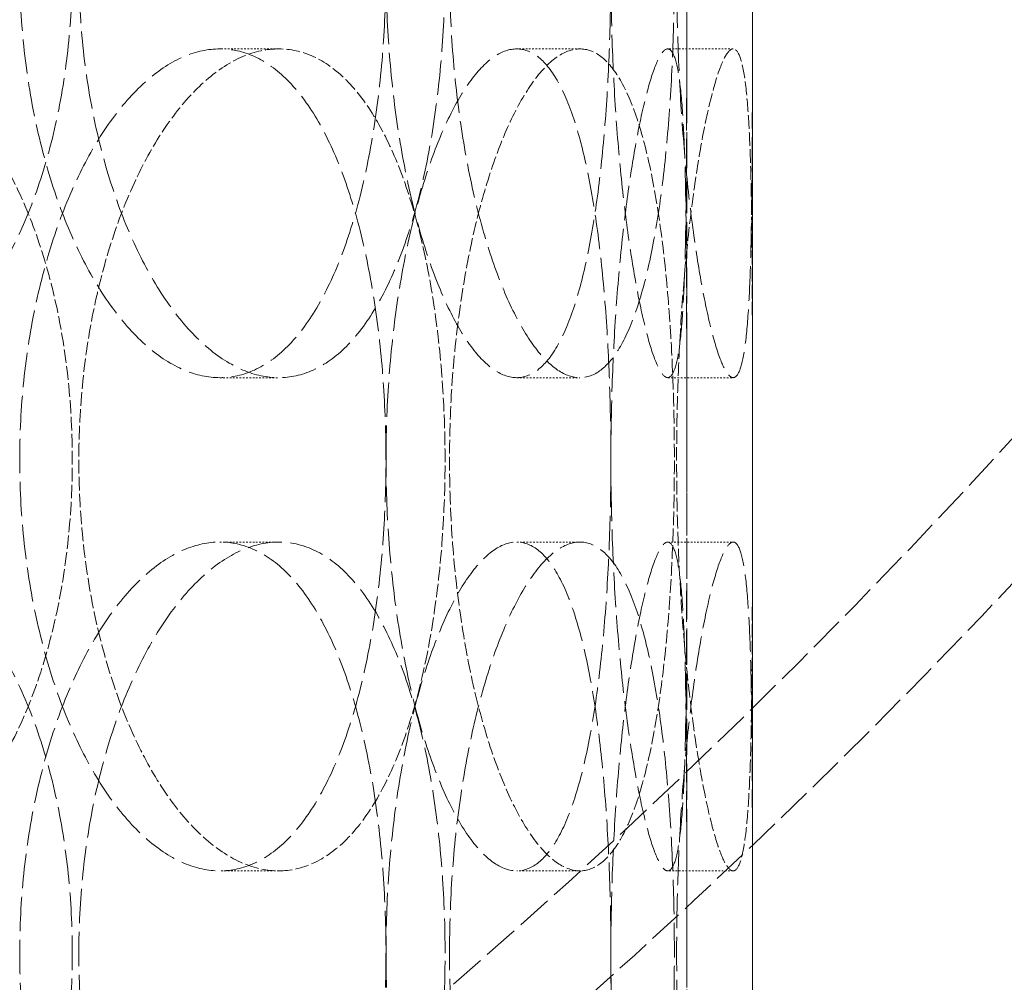
# Model space of a CAD drawing. Units: millimetres. Extents: x 2178 to 13886, y 4646 to 14199.
# Drawn here: x 11296 to 11356, y 12238 to 12297 of the extents above; entities that cross this region are included whole.
import ezdxf

# ---------------------------------------------------------------- set-up
doc = ezdxf.new("R2010")
doc.units = ezdxf.units.MM
doc.linetypes.add('DASHED', pattern=[0.2068, 0.1655, -0.0413])
doc.layers.add('Hidden (ISO)', color=1, linetype='DASHED', lineweight=18, true_color=0xff0000)
doc.layers.add('Visible (ISO)', color=7, linetype='Continuous', lineweight=35)

msp = doc.modelspace()

# ---------------------------------------------------------------- linework, layer by layer
at = {"layer": 'Hidden (ISO)', "ltscale": 13.274168}
for p, q in [((11336.997, 11445.233), (11336.997, 12845.233)), ((11340.997, 11445.233), (11340.997, 12845.233))]:
    msp.add_line(p, q, dxfattribs=at)
at = {"layer": 'Hidden (ISO)', "ltscale": 13.432195}
msp.add_line((11340.997, 12195.233), (11340.997, 12695.233), dxfattribs=at)
at = {"layer": 'Hidden (ISO)', "ltscale": 0.253737}
for p, q in [((11312.167, 12295.233), (11308.586, 12295.233)), ((11330.499, 12295.233), (11326.652, 12295.233)), ((11339.824, 12295.233), (11335.841, 12295.233)), ((11308.586, 12275.233), (11312.167, 12275.233)), ((11326.652, 12275.233), (11330.499, 12275.233)), ((11335.841, 12275.233), (11339.824, 12275.233)), ((11308.586, 12265.233), (11312.167, 12265.233)), ((11326.652, 12265.233), (11330.499, 12265.233)), ((11335.841, 12265.233), (11339.824, 12265.233)), ((11312.167, 12245.233), (11308.586, 12245.233)), ((11330.499, 12245.233), (11326.652, 12245.233)), ((11339.824, 12245.233), (11335.841, 12245.233))]:
    msp.add_line(p, q, dxfattribs=at)
at = {"layer": 'Hidden (ISO)', "ltscale": 12.976033}
msp.add_circle((11058.163, 12543.602), 410, dxfattribs=at)
at = {"layer": 'Hidden (ISO)', "ltscale": 13.198596}
msp.add_circle((11058.163, 12543.602), 404, dxfattribs=at)
at = {"layer": 'Hidden (ISO)', "ltscale": 13.036619}
msp.add_circle((11065.997, 11539.233), 1209.998, dxfattribs=at)
at = {"layer": 'Hidden (ISO)', "ltscale": 13.111477}
msp.add_circle((11065.997, 11539.233), 1204, dxfattribs=at)
at = {"layer": 'Hidden (ISO)', "ltscale": 13.111459}
msp.add_circle((11065.997, 11539.233), 1203.998, dxfattribs=at)
at = {"layer": 'Hidden (ISO)', "ltscale": 13.067917}
msp.add_circle((11065.997, 11539.233), 1200, dxfattribs=at)
at = {"layer": 'Hidden (ISO)', "ltscale": 13.057352}
msp.add_circle((11065.997, 11539.233), 1199.03, dxfattribs=at)
at = {"layer": 'Hidden (ISO)', "ltscale": 13.057009}
msp.add_circle((11065.997, 11539.233), 1198.998, dxfattribs=at)
at = {"layer": 'Hidden (ISO)', "ltscale": 13.099876}
msp.add_circle((11065.997, 11539.233), 1190, dxfattribs=at)
at = {"layer": 'Hidden (ISO)', "ltscale": 12.665966}
for points in [[(11269.477, 12300.233), (11269.477, 12298.663), (11269.579, 12297.039), (11270.006, 12293.809), (11270.331, 12292.203), (11271.186, 12289.124), (11271.716, 12287.648), (11272.933, 12284.918), (11273.619, 12283.665), (11275.07, 12281.446), (11275.885, 12280.405), (11277.64, 12278.57), (11278.581, 12277.775), (11280.523, 12276.499), (11281.525, 12276.017), (11283.516, 12275.384), (11284.505, 12275.233), (11286.398, 12275.233), (11287.366, 12275.384), (11289.267, 12276.017), (11290.201, 12276.499), (11291.971, 12277.775), (11292.809, 12278.57), (11294.343, 12280.405), (11295.04, 12281.446), (11296.263, 12283.665), (11296.831, 12284.918), (11297.826, 12287.648), (11298.253, 12289.124), (11298.937, 12292.203), (11299.193, 12293.809), (11299.53, 12297.039), (11299.609, 12298.663), (11299.609, 12301.804), (11299.53, 12303.428), (11299.193, 12306.657), (11298.937, 12308.263), (11298.253, 12311.342), (11297.826, 12312.819), (11296.831, 12315.548), (11296.263, 12316.802), (11295.04, 12319.02), (11294.343, 12320.061), (11292.809, 12321.897), (11291.971, 12322.691), (11290.201, 12323.967), (11289.267, 12324.45), (11287.366, 12325.083), (11286.398, 12325.233), (11284.505, 12325.233), (11283.516, 12325.083), (11281.525, 12324.45), (11280.523, 12323.967), (11278.581, 12322.691), (11277.64, 12321.897), (11275.885, 12320.061), (11275.07, 12319.02), (11273.619, 12316.802), (11272.933, 12315.548), (11271.716, 12312.819), (11271.186, 12311.342), (11270.331, 12308.263), (11270.006, 12306.657), (11269.579, 12303.428), (11269.477, 12301.804), (11269.477, 12300.233)], [(11322.291, 12300.233), (11322.291, 12298.663), (11322.237, 12297.039), (11322.005, 12293.809), (11321.828, 12292.203), (11321.356, 12289.124), (11321.06, 12287.648), (11320.366, 12284.918), (11319.968, 12283.665), (11319.107, 12281.446), (11318.615, 12280.405), (11317.522, 12278.57), (11316.922, 12277.775), (11315.645, 12276.499), (11314.968, 12276.017), (11313.579, 12275.384), (11312.867, 12275.233), (11311.467, 12275.233), (11310.731, 12275.384), (11309.241, 12276.017), (11308.487, 12276.499), (11307.018, 12277.775), (11306.302, 12278.57), (11304.962, 12280.405), (11304.337, 12281.446), (11303.22, 12283.665), (11302.69, 12284.918), (11301.747, 12287.648), (11301.335, 12289.124), (11300.67, 12292.203), (11300.417, 12293.809), (11300.084, 12297.039), (11300.004, 12298.663), (11300.004, 12301.804), (11300.084, 12303.428), (11300.417, 12306.657), (11300.67, 12308.263), (11301.335, 12311.342), (11301.747, 12312.819), (11302.69, 12315.548), (11303.22, 12316.802), (11304.337, 12319.02), (11304.962, 12320.061), (11306.302, 12321.897), (11307.018, 12322.691), (11308.487, 12323.967), (11309.241, 12324.45), (11310.731, 12325.083), (11311.467, 12325.233), (11312.867, 12325.233), (11313.579, 12325.083), (11314.968, 12324.45), (11315.645, 12323.967), (11316.922, 12322.691), (11317.522, 12321.897), (11318.615, 12320.061), (11319.107, 12319.02), (11319.968, 12316.802), (11320.366, 12315.548), (11321.06, 12312.819), (11321.356, 12311.342), (11321.828, 12308.263), (11322.005, 12306.657), (11322.237, 12303.428), (11322.291, 12301.804), (11322.291, 12300.233)], [(11322.562, 12300.233), (11322.562, 12298.663), (11322.617, 12297.039), (11322.845, 12293.809), (11323.018, 12292.203), (11323.471, 12289.124), (11323.75, 12287.648), (11324.386, 12284.918), (11324.742, 12283.665), (11325.487, 12281.446), (11325.901, 12280.405), (11326.781, 12278.57), (11327.247, 12277.775), (11328.193, 12276.499), (11328.674, 12276.017), (11329.612, 12275.384), (11330.069, 12275.233), (11330.929, 12275.233), (11331.36, 12275.384), (11332.19, 12276.017), (11332.588, 12276.499), (11333.328, 12277.775), (11333.67, 12278.57), (11334.283, 12280.405), (11334.555, 12281.446), (11335.025, 12283.665), (11335.239, 12284.918), (11335.607, 12287.648), (11335.762, 12289.124), (11336.008, 12292.203), (11336.099, 12293.809), (11336.218, 12297.039), (11336.246, 12298.663), (11336.246, 12301.804), (11336.218, 12303.428), (11336.099, 12306.657), (11336.008, 12308.263), (11335.762, 12311.342), (11335.607, 12312.819), (11335.239, 12315.548), (11335.025, 12316.802), (11334.555, 12319.02), (11334.283, 12320.061), (11333.67, 12321.897), (11333.328, 12322.691), (11332.588, 12323.967), (11332.19, 12324.45), (11331.36, 12325.083), (11330.929, 12325.233), (11330.069, 12325.233), (11329.612, 12325.083), (11328.674, 12324.45), (11328.193, 12323.967), (11327.247, 12322.691), (11326.781, 12321.897), (11325.901, 12320.061), (11325.487, 12319.02), (11324.742, 12316.802), (11324.386, 12315.548), (11323.75, 12312.819), (11323.471, 12311.342), (11323.018, 12308.263), (11322.845, 12306.657), (11322.617, 12303.428), (11322.562, 12301.804), (11322.562, 12300.233)], [(11340.997, 12300.233), (11340.997, 12298.663), (11340.997, 12297.039), (11340.995, 12293.809), (11340.993, 12292.203), (11340.982, 12289.124), (11340.973, 12287.648), (11340.942, 12284.918), (11340.92, 12283.665), (11340.858, 12281.446), (11340.816, 12280.405), (11340.702, 12278.57), (11340.63, 12277.775), (11340.453, 12276.499), (11340.347, 12276.017), (11340.105, 12275.384), (11339.969, 12275.233), (11339.679, 12275.233), (11339.516, 12275.384), (11339.161, 12276.017), (11338.971, 12276.499), (11338.58, 12277.775), (11338.379, 12278.57), (11337.989, 12280.405), (11337.8, 12281.446), (11337.453, 12283.665), (11337.283, 12284.918), (11336.976, 12287.648), (11336.838, 12289.124), (11336.613, 12292.203), (11336.526, 12293.809), (11336.411, 12297.039), (11336.383, 12298.663), (11336.383, 12301.804), (11336.411, 12303.428), (11336.526, 12306.657), (11336.613, 12308.263), (11336.838, 12311.342), (11336.976, 12312.819), (11337.283, 12315.548), (11337.453, 12316.802), (11337.8, 12319.02), (11337.989, 12320.061), (11338.379, 12321.897), (11338.58, 12322.691), (11338.971, 12323.967), (11339.161, 12324.45), (11339.516, 12325.083), (11339.679, 12325.233), (11339.969, 12325.233), (11340.105, 12325.083), (11340.347, 12324.45), (11340.453, 12323.967), (11340.63, 12322.691), (11340.702, 12321.897), (11340.816, 12320.061), (11340.858, 12319.02), (11340.92, 12316.802), (11340.942, 12315.548), (11340.973, 12312.819), (11340.982, 12311.342), (11340.993, 12308.263), (11340.995, 12306.657), (11340.997, 12303.428), (11340.997, 12301.804), (11340.997, 12300.233)], [(11269.477, 12240.233), (11269.477, 12238.663), (11269.579, 12237.039), (11270.006, 12233.809), (11270.331, 12232.203), (11271.186, 12229.124), (11271.716, 12227.648), (11272.933, 12224.918), (11273.619, 12223.665), (11275.07, 12221.446), (11275.885, 12220.405), (11277.64, 12218.57), (11278.581, 12217.775), (11280.523, 12216.499), (11281.525, 12216.017), (11283.516, 12215.384), (11284.505, 12215.233), (11286.398, 12215.233), (11287.366, 12215.384), (11289.267, 12216.017), (11290.201, 12216.499), (11291.971, 12217.775), (11292.809, 12218.57), (11294.343, 12220.405), (11295.04, 12221.446), (11296.263, 12223.665), (11296.831, 12224.918), (11297.826, 12227.648), (11298.253, 12229.124), (11298.937, 12232.203), (11299.193, 12233.809), (11299.53, 12237.039), (11299.609, 12238.663), (11299.609, 12241.804), (11299.53, 12243.428), (11299.193, 12246.657), (11298.937, 12248.263), (11298.253, 12251.342), (11297.826, 12252.819), (11296.831, 12255.548), (11296.263, 12256.802), (11295.04, 12259.02), (11294.343, 12260.061), (11292.809, 12261.897), (11291.971, 12262.691), (11290.201, 12263.967), (11289.267, 12264.45), (11287.366, 12265.083), (11286.398, 12265.233), (11284.505, 12265.233), (11283.516, 12265.083), (11281.525, 12264.45), (11280.523, 12263.967), (11278.581, 12262.691), (11277.64, 12261.897), (11275.885, 12260.061), (11275.07, 12259.02), (11273.619, 12256.802), (11272.933, 12255.548), (11271.716, 12252.819), (11271.186, 12251.342), (11270.331, 12248.263), (11270.006, 12246.657), (11269.579, 12243.428), (11269.477, 12241.804), (11269.477, 12240.233)], [(11322.291, 12240.233), (11322.291, 12238.663), (11322.237, 12237.039), (11322.005, 12233.809), (11321.828, 12232.203), (11321.356, 12229.124), (11321.06, 12227.648), (11320.366, 12224.918), (11319.968, 12223.665), (11319.107, 12221.446), (11318.615, 12220.405), (11317.522, 12218.57), (11316.922, 12217.775), (11315.645, 12216.499), (11314.968, 12216.017), (11313.579, 12215.384), (11312.867, 12215.233), (11311.467, 12215.233), (11310.731, 12215.384), (11309.241, 12216.017), (11308.487, 12216.499), (11307.018, 12217.775), (11306.302, 12218.57), (11304.962, 12220.405), (11304.337, 12221.446), (11303.22, 12223.665), (11302.69, 12224.918), (11301.747, 12227.648), (11301.335, 12229.124), (11300.67, 12232.203), (11300.417, 12233.809), (11300.084, 12237.039), (11300.004, 12238.663), (11300.004, 12241.804), (11300.084, 12243.428), (11300.417, 12246.657), (11300.67, 12248.263), (11301.335, 12251.342), (11301.747, 12252.819), (11302.69, 12255.548), (11303.22, 12256.802), (11304.337, 12259.02), (11304.962, 12260.061), (11306.302, 12261.897), (11307.018, 12262.691), (11308.487, 12263.967), (11309.241, 12264.45), (11310.731, 12265.083), (11311.467, 12265.233), (11312.867, 12265.233), (11313.579, 12265.083), (11314.968, 12264.45), (11315.645, 12263.967), (11316.922, 12262.691), (11317.522, 12261.897), (11318.615, 12260.061), (11319.107, 12259.02), (11319.968, 12256.802), (11320.366, 12255.548), (11321.06, 12252.819), (11321.356, 12251.342), (11321.828, 12248.263), (11322.005, 12246.657), (11322.237, 12243.428), (11322.291, 12241.804), (11322.291, 12240.233)], [(11322.562, 12240.233), (11322.562, 12238.663), (11322.617, 12237.039), (11322.845, 12233.809), (11323.018, 12232.203), (11323.471, 12229.124), (11323.75, 12227.648), (11324.386, 12224.918), (11324.742, 12223.665), (11325.487, 12221.446), (11325.901, 12220.405), (11326.781, 12218.57), (11327.247, 12217.775), (11328.193, 12216.499), (11328.674, 12216.017), (11329.612, 12215.384), (11330.069, 12215.233), (11330.929, 12215.233), (11331.36, 12215.384), (11332.19, 12216.017), (11332.588, 12216.499), (11333.328, 12217.775), (11333.67, 12218.57), (11334.283, 12220.405), (11334.555, 12221.446), (11335.025, 12223.665), (11335.239, 12224.918), (11335.607, 12227.648), (11335.762, 12229.124), (11336.008, 12232.203), (11336.099, 12233.809), (11336.218, 12237.039), (11336.246, 12238.663), (11336.246, 12241.804), (11336.218, 12243.428), (11336.099, 12246.657), (11336.008, 12248.263), (11335.762, 12251.342), (11335.607, 12252.819), (11335.239, 12255.548), (11335.025, 12256.802), (11334.555, 12259.02), (11334.283, 12260.061), (11333.67, 12261.897), (11333.328, 12262.691), (11332.588, 12263.967), (11332.19, 12264.45), (11331.36, 12265.083), (11330.929, 12265.233), (11330.069, 12265.233), (11329.612, 12265.083), (11328.674, 12264.45), (11328.193, 12263.967), (11327.247, 12262.691), (11326.781, 12261.897), (11325.901, 12260.061), (11325.487, 12259.02), (11324.742, 12256.802), (11324.386, 12255.548), (11323.75, 12252.819), (11323.471, 12251.342), (11323.018, 12248.263), (11322.845, 12246.657), (11322.617, 12243.428), (11322.562, 12241.804), (11322.562, 12240.233)], [(11340.997, 12240.233), (11340.997, 12238.663), (11340.997, 12237.039), (11340.995, 12233.809), (11340.993, 12232.203), (11340.982, 12229.124), (11340.973, 12227.648), (11340.942, 12224.918), (11340.92, 12223.665), (11340.858, 12221.446), (11340.816, 12220.405), (11340.702, 12218.57), (11340.63, 12217.775), (11340.453, 12216.499), (11340.347, 12216.017), (11340.105, 12215.384), (11339.969, 12215.233), (11339.679, 12215.233), (11339.516, 12215.384), (11339.161, 12216.017), (11338.971, 12216.499), (11338.58, 12217.775), (11338.379, 12218.57), (11337.989, 12220.405), (11337.8, 12221.446), (11337.453, 12223.665), (11337.283, 12224.918), (11336.976, 12227.648), (11336.838, 12229.124), (11336.613, 12232.203), (11336.526, 12233.809), (11336.411, 12237.039), (11336.383, 12238.663), (11336.383, 12241.804), (11336.411, 12243.428), (11336.526, 12246.657), (11336.613, 12248.263), (11336.838, 12251.342), (11336.976, 12252.819), (11337.283, 12255.548), (11337.453, 12256.802), (11337.8, 12259.02), (11337.989, 12260.061), (11338.379, 12261.897), (11338.58, 12262.691), (11338.971, 12263.967), (11339.161, 12264.45), (11339.516, 12265.083), (11339.679, 12265.233), (11339.969, 12265.233), (11340.105, 12265.083), (11340.347, 12264.45), (11340.453, 12263.967), (11340.63, 12262.691), (11340.702, 12261.897), (11340.816, 12260.061), (11340.858, 12259.02), (11340.92, 12256.802), (11340.942, 12255.548), (11340.973, 12252.819), (11340.982, 12251.342), (11340.993, 12248.263), (11340.995, 12246.657), (11340.997, 12243.428), (11340.997, 12241.804), (11340.997, 12240.233)]]:
    msp.add_open_spline(points, degree=3, knots=[0, 0, 0, 0, 0.471138, 0.471138, 0.942276, 0.942276, 1.413414, 1.413414, 1.884552, 1.884552, 2.355689, 2.355689, 2.826826, 2.826826, 3.297963, 3.297963, 3.7691, 3.7691, 4.240238, 4.240238, 4.711375, 4.711375, 5.182512, 5.182512, 5.653649, 5.653649, 6.124787, 6.124787, 6.595925, 6.595925, 7.067063, 7.067063, 7.538201, 7.538201, 8.009339, 8.009339, 8.480477, 8.480477, 8.951615, 8.951615, 9.422753, 9.422753, 9.89389, 9.89389, 10.365027, 10.365027, 10.836164, 10.836164, 11.307301, 11.307301, 11.778439, 11.778439, 12.249576, 12.249576, 12.720713, 12.720713, 13.19185, 13.19185, 13.662988, 13.662988, 14.134126, 14.134126, 14.605264, 14.605264, 15.076402, 15.076402, 15.076402, 15.076402], dxfattribs=at)
at = {"layer": 'Hidden (ISO)', "ltscale": 12.666162}
for points in [[(11318.695, 12300.233), (11318.695, 12301.804), (11318.641, 12303.428), (11318.41, 12306.657), (11318.234, 12308.263), (11317.763, 12311.343), (11317.468, 12312.819), (11316.776, 12315.548), (11316.379, 12316.802), (11315.52, 12319.02), (11315.028, 12320.061), (11313.938, 12321.897), (11313.338, 12322.691), (11312.063, 12323.967), (11311.386, 12324.45), (11309.998, 12325.083), (11309.286, 12325.233), (11307.886, 12325.233), (11307.15, 12325.083), (11305.659, 12324.45), (11304.905, 12323.967), (11303.435, 12322.691), (11302.718, 12321.897), (11301.375, 12320.061), (11300.75, 12319.02), (11299.631, 12316.802), (11299.099, 12315.548), (11298.155, 12312.819), (11297.742, 12311.343), (11297.076, 12308.263), (11296.822, 12306.657), (11296.488, 12303.428), (11296.409, 12301.804), (11296.409, 12298.663), (11296.488, 12297.039), (11296.822, 12293.809), (11297.076, 12292.203), (11297.742, 12289.124), (11298.155, 12287.648), (11299.099, 12284.918), (11299.631, 12283.665), (11300.75, 12281.446), (11301.375, 12280.405), (11302.718, 12278.57), (11303.435, 12277.775), (11304.905, 12276.499), (11305.659, 12276.017), (11307.15, 12275.384), (11307.886, 12275.233), (11309.286, 12275.233), (11309.998, 12275.384), (11311.386, 12276.017), (11312.063, 12276.499), (11313.338, 12277.775), (11313.938, 12278.57), (11315.028, 12280.405), (11315.52, 12281.446), (11316.379, 12283.665), (11316.776, 12284.918), (11317.468, 12287.648), (11317.763, 12289.124), (11318.234, 12292.203), (11318.41, 12293.809), (11318.641, 12297.039), (11318.695, 12298.663), (11318.695, 12300.233)], [(11318.699, 12300.233), (11318.699, 12301.804), (11318.754, 12303.428), (11318.982, 12306.657), (11319.156, 12308.263), (11319.61, 12311.343), (11319.891, 12312.819), (11320.529, 12315.548), (11320.886, 12316.802), (11321.632, 12319.02), (11322.048, 12320.061), (11322.93, 12321.897), (11323.397, 12322.691), (11324.344, 12323.967), (11324.825, 12324.45), (11325.764, 12325.083), (11326.222, 12325.233), (11327.082, 12325.233), (11327.513, 12325.083), (11328.341, 12324.45), (11328.739, 12323.967), (11329.477, 12322.691), (11329.818, 12321.897), (11330.43, 12320.061), (11330.701, 12319.02), (11331.168, 12316.802), (11331.381, 12315.548), (11331.748, 12312.819), (11331.902, 12311.343), (11332.146, 12308.263), (11332.236, 12306.657), (11332.354, 12303.428), (11332.382, 12301.804), (11332.382, 12298.663), (11332.354, 12297.039), (11332.236, 12293.809), (11332.146, 12292.203), (11331.902, 12289.124), (11331.748, 12287.648), (11331.381, 12284.918), (11331.168, 12283.665), (11330.701, 12281.446), (11330.43, 12280.405), (11329.818, 12278.57), (11329.477, 12277.775), (11328.739, 12276.499), (11328.341, 12276.017), (11327.513, 12275.384), (11327.082, 12275.233), (11326.222, 12275.233), (11325.764, 12275.384), (11324.825, 12276.017), (11324.344, 12276.499), (11323.397, 12277.775), (11322.93, 12278.57), (11322.048, 12280.405), (11321.632, 12281.446), (11320.886, 12283.665), (11320.529, 12284.918), (11319.891, 12287.648), (11319.61, 12289.124), (11319.156, 12292.203), (11318.982, 12293.809), (11318.754, 12297.039), (11318.699, 12298.663), (11318.699, 12300.233)], [(11336.997, 12300.233), (11336.997, 12301.804), (11336.997, 12303.428), (11336.996, 12306.657), (11336.995, 12308.263), (11336.986, 12311.343), (11336.978, 12312.819), (11336.949, 12315.548), (11336.928, 12316.802), (11336.867, 12319.02), (11336.826, 12320.061), (11336.715, 12321.897), (11336.644, 12322.691), (11336.468, 12323.967), (11336.363, 12324.45), (11336.122, 12325.083), (11335.986, 12325.233), (11335.696, 12325.233), (11335.532, 12325.083), (11335.177, 12324.45), (11334.986, 12323.967), (11334.594, 12322.691), (11334.392, 12321.897), (11334, 12320.061), (11333.81, 12319.02), (11333.461, 12316.802), (11333.29, 12315.548), (11332.98, 12312.819), (11332.842, 12311.343), (11332.615, 12308.263), (11332.527, 12306.657), (11332.412, 12303.428), (11332.384, 12301.804), (11332.384, 12298.663), (11332.412, 12297.039), (11332.527, 12293.809), (11332.615, 12292.203), (11332.842, 12289.124), (11332.98, 12287.648), (11333.29, 12284.918), (11333.461, 12283.665), (11333.81, 12281.446), (11334, 12280.405), (11334.392, 12278.57), (11334.594, 12277.775), (11334.986, 12276.499), (11335.177, 12276.017), (11335.532, 12275.384), (11335.696, 12275.233), (11335.986, 12275.233), (11336.122, 12275.384), (11336.363, 12276.017), (11336.468, 12276.499), (11336.644, 12277.775), (11336.715, 12278.57), (11336.826, 12280.405), (11336.867, 12281.446), (11336.928, 12283.665), (11336.949, 12284.918), (11336.978, 12287.648), (11336.986, 12289.124), (11336.995, 12292.203), (11336.996, 12293.809), (11336.997, 12297.039), (11336.997, 12298.663), (11336.997, 12300.233)], [(11318.695, 12270.233), (11318.695, 12268.663), (11318.641, 12267.039), (11318.41, 12263.809), (11318.234, 12262.203), (11317.763, 12259.124), (11317.468, 12257.648), (11316.776, 12254.918), (11316.379, 12253.665), (11315.52, 12251.446), (11315.028, 12250.405), (11313.938, 12248.57), (11313.338, 12247.775), (11312.063, 12246.499), (11311.386, 12246.017), (11309.998, 12245.384), (11309.286, 12245.233), (11307.886, 12245.233), (11307.15, 12245.384), (11305.659, 12246.017), (11304.905, 12246.499), (11303.435, 12247.775), (11302.718, 12248.57), (11301.375, 12250.405), (11300.75, 12251.446), (11299.631, 12253.665), (11299.099, 12254.918), (11298.155, 12257.648), (11297.742, 12259.124), (11297.076, 12262.203), (11296.822, 12263.809), (11296.488, 12267.039), (11296.409, 12268.663), (11296.409, 12271.804), (11296.488, 12273.428), (11296.822, 12276.657), (11297.076, 12278.263), (11297.742, 12281.343), (11298.155, 12282.819), (11299.099, 12285.548), (11299.631, 12286.802), (11300.75, 12289.02), (11301.375, 12290.061), (11302.718, 12291.897), (11303.435, 12292.691), (11304.905, 12293.967), (11305.659, 12294.45), (11307.15, 12295.083), (11307.886, 12295.233), (11309.286, 12295.233), (11309.998, 12295.083), (11311.386, 12294.45), (11312.063, 12293.967), (11313.338, 12292.691), (11313.938, 12291.897), (11315.028, 12290.061), (11315.52, 12289.02), (11316.379, 12286.802), (11316.776, 12285.548), (11317.468, 12282.819), (11317.763, 12281.343), (11318.234, 12278.263), (11318.41, 12276.657), (11318.641, 12273.428), (11318.695, 12271.804), (11318.695, 12270.233)], [(11318.699, 12270.233), (11318.699, 12268.663), (11318.754, 12267.039), (11318.982, 12263.809), (11319.156, 12262.203), (11319.61, 12259.124), (11319.891, 12257.648), (11320.529, 12254.918), (11320.886, 12253.665), (11321.632, 12251.446), (11322.048, 12250.405), (11322.93, 12248.57), (11323.397, 12247.775), (11324.344, 12246.499), (11324.825, 12246.017), (11325.764, 12245.384), (11326.222, 12245.233), (11327.082, 12245.233), (11327.513, 12245.384), (11328.341, 12246.017), (11328.739, 12246.499), (11329.477, 12247.775), (11329.818, 12248.57), (11330.43, 12250.405), (11330.701, 12251.446), (11331.168, 12253.665), (11331.381, 12254.918), (11331.748, 12257.648), (11331.902, 12259.124), (11332.146, 12262.203), (11332.236, 12263.809), (11332.354, 12267.039), (11332.382, 12268.663), (11332.382, 12271.804), (11332.354, 12273.428), (11332.236, 12276.657), (11332.146, 12278.263), (11331.902, 12281.343), (11331.748, 12282.819), (11331.381, 12285.548), (11331.168, 12286.802), (11330.701, 12289.02), (11330.43, 12290.061), (11329.818, 12291.897), (11329.477, 12292.691), (11328.739, 12293.967), (11328.341, 12294.45), (11327.513, 12295.083), (11327.082, 12295.233), (11326.222, 12295.233), (11325.764, 12295.083), (11324.825, 12294.45), (11324.344, 12293.967), (11323.397, 12292.691), (11322.93, 12291.897), (11322.048, 12290.061), (11321.632, 12289.02), (11320.886, 12286.802), (11320.529, 12285.548), (11319.891, 12282.819), (11319.61, 12281.343), (11319.156, 12278.263), (11318.982, 12276.657), (11318.754, 12273.428), (11318.699, 12271.804), (11318.699, 12270.233)], [(11336.997, 12270.233), (11336.997, 12268.663), (11336.997, 12267.039), (11336.996, 12263.809), (11336.995, 12262.203), (11336.986, 12259.124), (11336.978, 12257.648), (11336.949, 12254.918), (11336.928, 12253.665), (11336.867, 12251.446), (11336.826, 12250.405), (11336.715, 12248.57), (11336.644, 12247.775), (11336.468, 12246.499), (11336.363, 12246.017), (11336.122, 12245.384), (11335.986, 12245.233), (11335.696, 12245.233), (11335.532, 12245.384), (11335.177, 12246.017), (11334.986, 12246.499), (11334.594, 12247.775), (11334.392, 12248.57), (11334, 12250.405), (11333.81, 12251.446), (11333.461, 12253.665), (11333.29, 12254.918), (11332.98, 12257.648), (11332.842, 12259.124), (11332.615, 12262.203), (11332.527, 12263.809), (11332.412, 12267.039), (11332.384, 12268.663), (11332.384, 12271.804), (11332.412, 12273.428), (11332.527, 12276.657), (11332.615, 12278.263), (11332.842, 12281.343), (11332.98, 12282.819), (11333.29, 12285.548), (11333.461, 12286.802), (11333.81, 12289.02), (11334, 12290.061), (11334.392, 12291.897), (11334.594, 12292.691), (11334.986, 12293.967), (11335.177, 12294.45), (11335.532, 12295.083), (11335.696, 12295.233), (11335.986, 12295.233), (11336.122, 12295.083), (11336.363, 12294.45), (11336.468, 12293.967), (11336.644, 12292.691), (11336.715, 12291.897), (11336.826, 12290.061), (11336.867, 12289.02), (11336.928, 12286.802), (11336.949, 12285.548), (11336.978, 12282.819), (11336.986, 12281.343), (11336.995, 12278.263), (11336.996, 12276.657), (11336.997, 12273.428), (11336.997, 12271.804), (11336.997, 12270.233)], [(11318.695, 12240.233), (11318.695, 12241.804), (11318.641, 12243.428), (11318.41, 12246.657), (11318.234, 12248.263), (11317.763, 12251.343), (11317.468, 12252.819), (11316.776, 12255.548), (11316.379, 12256.802), (11315.52, 12259.02), (11315.028, 12260.061), (11313.938, 12261.897), (11313.338, 12262.691), (11312.063, 12263.967), (11311.386, 12264.45), (11309.998, 12265.083), (11309.286, 12265.233), (11307.886, 12265.233), (11307.15, 12265.083), (11305.659, 12264.45), (11304.905, 12263.967), (11303.435, 12262.691), (11302.718, 12261.897), (11301.375, 12260.061), (11300.75, 12259.02), (11299.631, 12256.802), (11299.099, 12255.548), (11298.155, 12252.819), (11297.742, 12251.343), (11297.076, 12248.263), (11296.822, 12246.657), (11296.488, 12243.428), (11296.409, 12241.804), (11296.409, 12238.663), (11296.488, 12237.039), (11296.822, 12233.809), (11297.076, 12232.203), (11297.742, 12229.124), (11298.155, 12227.648), (11299.099, 12224.918), (11299.631, 12223.665), (11300.75, 12221.446), (11301.375, 12220.405), (11302.718, 12218.57), (11303.435, 12217.775), (11304.905, 12216.499), (11305.659, 12216.017), (11307.15, 12215.384), (11307.886, 12215.233), (11309.286, 12215.233), (11309.998, 12215.384), (11311.386, 12216.017), (11312.063, 12216.499), (11313.338, 12217.775), (11313.938, 12218.57), (11315.028, 12220.405), (11315.52, 12221.446), (11316.379, 12223.665), (11316.776, 12224.918), (11317.468, 12227.648), (11317.763, 12229.124), (11318.234, 12232.203), (11318.41, 12233.809), (11318.641, 12237.039), (11318.695, 12238.663), (11318.695, 12240.233)], [(11318.699, 12240.233), (11318.699, 12241.804), (11318.754, 12243.428), (11318.982, 12246.657), (11319.156, 12248.263), (11319.61, 12251.343), (11319.891, 12252.819), (11320.529, 12255.548), (11320.886, 12256.802), (11321.632, 12259.02), (11322.048, 12260.061), (11322.93, 12261.897), (11323.397, 12262.691), (11324.344, 12263.967), (11324.825, 12264.45), (11325.764, 12265.083), (11326.222, 12265.233), (11327.082, 12265.233), (11327.513, 12265.083), (11328.341, 12264.45), (11328.739, 12263.967), (11329.477, 12262.691), (11329.818, 12261.897), (11330.43, 12260.061), (11330.701, 12259.02), (11331.168, 12256.802), (11331.381, 12255.548), (11331.748, 12252.819), (11331.902, 12251.343), (11332.146, 12248.263), (11332.236, 12246.657), (11332.354, 12243.428), (11332.382, 12241.804), (11332.382, 12238.663), (11332.354, 12237.039), (11332.236, 12233.809), (11332.146, 12232.203), (11331.902, 12229.124), (11331.748, 12227.648), (11331.381, 12224.918), (11331.168, 12223.665), (11330.701, 12221.446), (11330.43, 12220.405), (11329.818, 12218.57), (11329.477, 12217.775), (11328.739, 12216.499), (11328.341, 12216.017), (11327.513, 12215.384), (11327.082, 12215.233), (11326.222, 12215.233), (11325.764, 12215.384), (11324.825, 12216.017), (11324.344, 12216.499), (11323.397, 12217.775), (11322.93, 12218.57), (11322.048, 12220.405), (11321.632, 12221.446), (11320.886, 12223.665), (11320.529, 12224.918), (11319.891, 12227.648), (11319.61, 12229.124), (11319.156, 12232.203), (11318.982, 12233.809), (11318.754, 12237.039), (11318.699, 12238.663), (11318.699, 12240.233)], [(11336.997, 12240.233), (11336.997, 12241.804), (11336.997, 12243.428), (11336.996, 12246.657), (11336.995, 12248.263), (11336.986, 12251.343), (11336.978, 12252.819), (11336.949, 12255.548), (11336.928, 12256.802), (11336.867, 12259.02), (11336.826, 12260.061), (11336.715, 12261.897), (11336.644, 12262.691), (11336.468, 12263.967), (11336.363, 12264.45), (11336.122, 12265.083), (11335.986, 12265.233), (11335.696, 12265.233), (11335.532, 12265.083), (11335.177, 12264.45), (11334.986, 12263.967), (11334.594, 12262.691), (11334.392, 12261.897), (11334, 12260.061), (11333.81, 12259.02), (11333.461, 12256.802), (11333.29, 12255.548), (11332.98, 12252.819), (11332.842, 12251.343), (11332.615, 12248.263), (11332.527, 12246.657), (11332.412, 12243.428), (11332.384, 12241.804), (11332.384, 12238.663), (11332.412, 12237.039), (11332.527, 12233.809), (11332.615, 12232.203), (11332.842, 12229.124), (11332.98, 12227.648), (11333.29, 12224.918), (11333.461, 12223.665), (11333.81, 12221.446), (11334, 12220.405), (11334.392, 12218.57), (11334.594, 12217.775), (11334.986, 12216.499), (11335.177, 12216.017), (11335.532, 12215.384), (11335.696, 12215.233), (11335.986, 12215.233), (11336.122, 12215.384), (11336.363, 12216.017), (11336.468, 12216.499), (11336.644, 12217.775), (11336.715, 12218.57), (11336.826, 12220.405), (11336.867, 12221.446), (11336.928, 12223.665), (11336.949, 12224.918), (11336.978, 12227.648), (11336.986, 12229.124), (11336.995, 12232.203), (11336.996, 12233.809), (11336.997, 12237.039), (11336.997, 12238.663), (11336.997, 12240.233)]]:
    msp.add_open_spline(points, degree=3, knots=[0, 0, 0, 0, 0.471146, 0.471146, 0.942293, 0.942293, 1.413439, 1.413439, 1.884586, 1.884586, 2.355731, 2.355731, 2.826877, 2.826877, 3.298022, 3.298022, 3.769167, 3.769167, 4.240313, 4.240313, 4.711458, 4.711458, 5.182603, 5.182603, 5.653748, 5.653748, 6.124895, 6.124895, 6.596041, 6.596041, 7.067188, 7.067188, 7.538334, 7.538334, 8.009481, 8.009481, 8.480627, 8.480627, 8.951774, 8.951774, 9.42292, 9.42292, 9.894066, 9.894066, 10.365211, 10.365211, 10.836356, 10.836356, 11.307502, 11.307502, 11.778647, 11.778647, 12.249792, 12.249792, 12.720938, 12.720938, 13.192083, 13.192083, 13.663229, 13.663229, 14.134376, 14.134376, 14.605522, 14.605522, 15.076669, 15.076669, 15.076669, 15.076669], dxfattribs=at)
at = {"layer": 'Hidden (ISO)', "ltscale": 4.986501}
for points, knots in [([(11285.452, 12295.233), (11286.398, 12295.233), (11287.366, 12295.083), (11289.267, 12294.45), (11290.201, 12293.967), (11291.971, 12292.691), (11292.809, 12291.897), (11294.343, 12290.061), (11295.04, 12289.02), (11296.263, 12286.802), (11296.831, 12285.548), (11297.826, 12282.819), (11298.253, 12281.342), (11298.937, 12278.263), (11299.193, 12276.657), (11299.53, 12273.428), (11299.609, 12271.804), (11299.609, 12268.663), (11299.53, 12267.039), (11299.193, 12263.809), (11298.937, 12262.203), (11298.253, 12259.124), (11297.826, 12257.648), (11296.831, 12254.918), (11296.263, 12253.665), (11295.04, 12251.446), (11294.343, 12250.405), (11292.809, 12248.57), (11291.971, 12247.775), (11290.201, 12246.499), (11289.267, 12246.017), (11287.366, 12245.384), (11286.398, 12245.233), (11285.452, 12245.233)], [3.7691, 3.7691, 3.7691, 3.7691, 4.240238, 4.240238, 4.711375, 4.711375, 5.182512, 5.182512, 5.653649, 5.653649, 6.124787, 6.124787, 6.595925, 6.595925, 7.067063, 7.067063, 7.538201, 7.538201, 8.009339, 8.009339, 8.480477, 8.480477, 8.951615, 8.951615, 9.422753, 9.422753, 9.89389, 9.89389, 10.365027, 10.365027, 10.836164, 10.836164, 11.307301, 11.307301, 11.307301, 11.307301]), ([(11312.167, 12295.233), (11311.467, 12295.233), (11310.731, 12295.083), (11309.241, 12294.45), (11308.487, 12293.967), (11307.018, 12292.691), (11306.302, 12291.897), (11304.962, 12290.061), (11304.337, 12289.02), (11303.22, 12286.802), (11302.69, 12285.548), (11301.747, 12282.819), (11301.335, 12281.342), (11300.67, 12278.263), (11300.417, 12276.657), (11300.084, 12273.428), (11300.004, 12271.804), (11300.004, 12268.663), (11300.084, 12267.039), (11300.417, 12263.809), (11300.67, 12262.203), (11301.335, 12259.124), (11301.747, 12257.648), (11302.69, 12254.918), (11303.22, 12253.665), (11304.337, 12251.446), (11304.962, 12250.405), (11306.302, 12248.57), (11307.018, 12247.775), (11308.487, 12246.499), (11309.241, 12246.017), (11310.731, 12245.384), (11311.467, 12245.233), (11312.167, 12245.233)], [3.7691, 3.7691, 3.7691, 3.7691, 4.240238, 4.240238, 4.711375, 4.711375, 5.182512, 5.182512, 5.653649, 5.653649, 6.124787, 6.124787, 6.595925, 6.595925, 7.067063, 7.067063, 7.538201, 7.538201, 8.009339, 8.009339, 8.480477, 8.480477, 8.951615, 8.951615, 9.422753, 9.422753, 9.89389, 9.89389, 10.365027, 10.365027, 10.836164, 10.836164, 11.307301, 11.307301, 11.307301, 11.307301]), ([(11312.167, 12245.233), (11312.867, 12245.233), (11313.579, 12245.384), (11314.968, 12246.017), (11315.645, 12246.499), (11316.922, 12247.775), (11317.522, 12248.57), (11318.615, 12250.405), (11319.107, 12251.446), (11319.968, 12253.665), (11320.366, 12254.918), (11321.06, 12257.648), (11321.356, 12259.124), (11321.828, 12262.203), (11322.005, 12263.809), (11322.237, 12267.039), (11322.291, 12268.663), (11322.291, 12270.233), (11322.291, 12271.804), (11322.237, 12273.428), (11322.005, 12276.657), (11321.828, 12278.263), (11321.356, 12281.342), (11321.06, 12282.819), (11320.366, 12285.548), (11319.968, 12286.802), (11319.107, 12289.02), (11318.615, 12290.061), (11317.522, 12291.897), (11316.922, 12292.691), (11315.645, 12293.967), (11314.968, 12294.45), (11313.579, 12295.083), (11312.867, 12295.233), (11312.167, 12295.233)], [11.307301, 11.307301, 11.307301, 11.307301, 11.778439, 11.778439, 12.249576, 12.249576, 12.720713, 12.720713, 13.19185, 13.19185, 13.662988, 13.662988, 14.134126, 14.134126, 14.605264, 14.605264, 15.076402, 15.076402, 15.076402, 15.54754, 15.54754, 16.018678, 16.018678, 16.489816, 16.489816, 16.960954, 16.960954, 17.432091, 17.432091, 17.903228, 17.903228, 18.374365, 18.374365, 18.845502, 18.845502, 18.845502, 18.845502]), ([(11330.499, 12245.233), (11330.069, 12245.233), (11329.612, 12245.384), (11328.674, 12246.017), (11328.193, 12246.499), (11327.247, 12247.775), (11326.781, 12248.57), (11325.901, 12250.405), (11325.487, 12251.446), (11324.742, 12253.665), (11324.386, 12254.918), (11323.75, 12257.648), (11323.471, 12259.124), (11323.018, 12262.203), (11322.845, 12263.809), (11322.617, 12267.039), (11322.562, 12268.663), (11322.562, 12270.233), (11322.562, 12271.804), (11322.617, 12273.428), (11322.845, 12276.657), (11323.018, 12278.263), (11323.471, 12281.342), (11323.75, 12282.819), (11324.386, 12285.548), (11324.742, 12286.802), (11325.487, 12289.02), (11325.901, 12290.061), (11326.781, 12291.897), (11327.247, 12292.691), (11328.193, 12293.967), (11328.674, 12294.45), (11329.612, 12295.083), (11330.069, 12295.233), (11330.499, 12295.233)], [11.307301, 11.307301, 11.307301, 11.307301, 11.778439, 11.778439, 12.249576, 12.249576, 12.720713, 12.720713, 13.19185, 13.19185, 13.662988, 13.662988, 14.134126, 14.134126, 14.605264, 14.605264, 15.076402, 15.076402, 15.076402, 15.54754, 15.54754, 16.018678, 16.018678, 16.489816, 16.489816, 16.960954, 16.960954, 17.432091, 17.432091, 17.903228, 17.903228, 18.374365, 18.374365, 18.845502, 18.845502, 18.845502, 18.845502]), ([(11330.499, 12295.233), (11330.929, 12295.233), (11331.36, 12295.083), (11332.19, 12294.45), (11332.588, 12293.967), (11333.328, 12292.691), (11333.67, 12291.897), (11334.283, 12290.061), (11334.555, 12289.02), (11335.025, 12286.802), (11335.239, 12285.548), (11335.607, 12282.819), (11335.762, 12281.342), (11336.008, 12278.263), (11336.099, 12276.657), (11336.218, 12273.428), (11336.246, 12271.804), (11336.246, 12268.663), (11336.218, 12267.039), (11336.099, 12263.809), (11336.008, 12262.203), (11335.762, 12259.124), (11335.607, 12257.648), (11335.239, 12254.918), (11335.025, 12253.665), (11334.555, 12251.446), (11334.283, 12250.405), (11333.67, 12248.57), (11333.328, 12247.775), (11332.588, 12246.499), (11332.19, 12246.017), (11331.36, 12245.384), (11330.929, 12245.233), (11330.499, 12245.233)], [3.7691, 3.7691, 3.7691, 3.7691, 4.240238, 4.240238, 4.711375, 4.711375, 5.182512, 5.182512, 5.653649, 5.653649, 6.124787, 6.124787, 6.595925, 6.595925, 7.067063, 7.067063, 7.538201, 7.538201, 8.009339, 8.009339, 8.480477, 8.480477, 8.951615, 8.951615, 9.422753, 9.422753, 9.89389, 9.89389, 10.365027, 10.365027, 10.836164, 10.836164, 11.307301, 11.307301, 11.307301, 11.307301]), ([(11339.824, 12295.233), (11339.679, 12295.233), (11339.516, 12295.083), (11339.161, 12294.45), (11338.971, 12293.967), (11338.58, 12292.691), (11338.379, 12291.897), (11337.989, 12290.061), (11337.8, 12289.02), (11337.453, 12286.802), (11337.283, 12285.548), (11336.976, 12282.819), (11336.838, 12281.342), (11336.613, 12278.263), (11336.526, 12276.657), (11336.411, 12273.428), (11336.383, 12271.804), (11336.383, 12268.663), (11336.411, 12267.039), (11336.526, 12263.809), (11336.613, 12262.203), (11336.838, 12259.124), (11336.976, 12257.648), (11337.283, 12254.918), (11337.453, 12253.665), (11337.8, 12251.446), (11337.989, 12250.405), (11338.379, 12248.57), (11338.58, 12247.775), (11338.971, 12246.499), (11339.161, 12246.017), (11339.516, 12245.384), (11339.679, 12245.233), (11339.824, 12245.233)], [3.7691, 3.7691, 3.7691, 3.7691, 4.240238, 4.240238, 4.711375, 4.711375, 5.182512, 5.182512, 5.653649, 5.653649, 6.124787, 6.124787, 6.595925, 6.595925, 7.067063, 7.067063, 7.538201, 7.538201, 8.009339, 8.009339, 8.480477, 8.480477, 8.951615, 8.951615, 9.422753, 9.422753, 9.89389, 9.89389, 10.365027, 10.365027, 10.836164, 10.836164, 11.307301, 11.307301, 11.307301, 11.307301]), ([(11339.824, 12245.233), (11339.969, 12245.233), (11340.105, 12245.384), (11340.347, 12246.017), (11340.453, 12246.499), (11340.63, 12247.775), (11340.702, 12248.57), (11340.816, 12250.405), (11340.858, 12251.446), (11340.92, 12253.665), (11340.942, 12254.918), (11340.973, 12257.648), (11340.982, 12259.124), (11340.993, 12262.203), (11340.995, 12263.809), (11340.997, 12267.039), (11340.997, 12268.663), (11340.997, 12270.233), (11340.997, 12271.804), (11340.997, 12273.428), (11340.995, 12276.657), (11340.993, 12278.263), (11340.982, 12281.342), (11340.973, 12282.819), (11340.942, 12285.548), (11340.92, 12286.802), (11340.858, 12289.02), (11340.816, 12290.061), (11340.702, 12291.897), (11340.63, 12292.691), (11340.453, 12293.967), (11340.347, 12294.45), (11340.105, 12295.083), (11339.969, 12295.233), (11339.824, 12295.233)], [11.307301, 11.307301, 11.307301, 11.307301, 11.778439, 11.778439, 12.249576, 12.249576, 12.720713, 12.720713, 13.19185, 13.19185, 13.662988, 13.662988, 14.134126, 14.134126, 14.605264, 14.605264, 15.076402, 15.076402, 15.076402, 15.54754, 15.54754, 16.018678, 16.018678, 16.489816, 16.489816, 16.960954, 16.960954, 17.432091, 17.432091, 17.903228, 17.903228, 18.374365, 18.374365, 18.845502, 18.845502, 18.845502, 18.845502])]:
    msp.add_open_spline(points, degree=3, knots=knots, dxfattribs=at)
at = {"layer": 'Visible (ISO)'}
for radius in [410, 404]:
    msp.add_circle((11058.163, 12643.602), radius, dxfattribs=at)
for radius, start, end in [(1215, 116.812828, 63.187172), (1214.997, 116.812514, 63.187486), (1210.028, 116.343239, 63.656761)]:
    msp.add_arc((11065.997, 11539.233), radius, start, end, dxfattribs=at)

doc.saveas('drawing.dxf')
